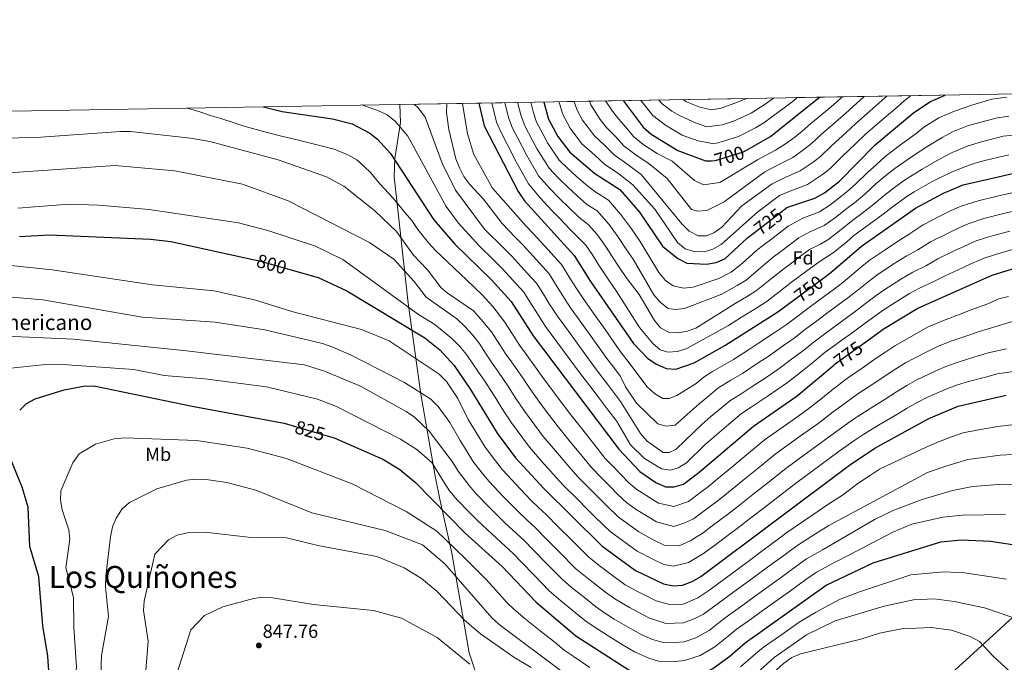
# Model space of a CAD drawing. Units: metres. Extents: x 614309 to 621214, y 4724750 to 4729493.
# Drawn here: x 618355 to 618872, y 4729155 to 4729493 of the extents above; entities that cross this region are included whole.
import ezdxf
from ezdxf.enums import TextEntityAlignment as Align

# ---------------------------------------------------------------- set-up
doc = ezdxf.new("R2010")
doc.units = ezdxf.units.M
doc.header["$MEASUREMENT"] = 0
doc.linetypes.add('DGN Style 3', pattern=[120.33868000000001, 85.95620000000001, -34.38248000000001])
doc.linetypes.add('DGN Style 5', pattern=[60.169340000000005, 25.78686, -34.38248000000001])
for name, color, linetype, lineweight in [('Nivel 22', 7, 'Continuous', 0), ('Nivel 35', 7, 'Continuous', 0), ('Nivel 37', 7, 'Continuous', 0), ('Nivel 4', 7, 'Continuous', 0), ('Nivel 41', 7, 'Continuous', 0), ('Nivel 44', 7, 'Continuous', 0), ('Nivel 45', 7, 'Continuous', 0), ('Nivel 49', 7, 'Continuous', 0), ('Nivel 5', 7, 'Continuous', 0), ('Nivel 57', 7, 'Continuous', 0), ('Nivel 61', 7, 'Continuous', 0), ('Nivel 7', 7, 'Continuous', 0)]:
    doc.layers.add(name, color=color, linetype=linetype, lineweight=lineweight)
doc.styles.add('Style-Arial', font='txt')
doc.styles.add('Style-Arial Narrow', font='txt')
doc.styles.add('Style-Helvetica-Narrow-Oblique', font='txt')
doc.styles.add('Style-Times New Roman', font='txt')

# ---------------------------------------------------------------- blocks, each defined once
blk = doc.blocks.new('5PATER')
at = {"layer": 'Nivel 7', "linetype": 'Continuous', "lineweight": 0}
h = blk.add_hatch(color=51, dxfattribs=at)
edge = h.paths.add_edge_path()
edge.add_ellipse((-0.0007928982377052307, -0.004513723775744438), major_axis=(-1.095731442372465, -1.110710699892244), ratio=0.9994222409660318, start_angle=0, end_angle=360)

msp = doc.modelspace()

# ---------------------------------------------------------------- linework, layer by layer
at = {"layer": 'Nivel 22', "color": 30, "linetype": 'DGN Style 5', "lineweight": 30, "flags": 128}
for points, elevation in [([(618718.0100000016, 4729418.720000001), (618720.1400000006, 4729418.77), (618734.8900000006, 4729423.35), (618736.3900000006, 4729424.220000001)], 700), ([(618740.5599999987, 4729381.01), (618755.8000000007, 4729392.710000001)], 725), ([(618478.0599999987, 4729366.74), (618480.7800000012, 4729366.140000001), (618496.5700000003, 4729361.67)], 800), ([(618761.629999999, 4729345.84), (618777.0500000007, 4729357.26)], 750), ([(618782.2800000012, 4729311.35), (618783.0500000007, 4729311.99), (618797.7800000012, 4729322.699999999)], 775), ([(618498.3200000003, 4729279.51), (618516.75, 4729274.060000001)], 825)]:
    msp.add_lwpolyline(points, dxfattribs=dict(at, elevation=elevation))
at = {"layer": 'Nivel 35', "color": 92, "linetype": 'DGN Style 3', "lineweight": 0}
for points in [[(618597.0100000016, 4729141.630000001, 850.63), (618590.7399999984, 4729160.119999999, 846.8000000000001), (618581.7399999984, 4729212.51, 836.1800000000001), (618575.5599999987, 4729239.98, 825.69), (618572.879999999, 4729253.029999999, 821.52), (618565.370000001, 4729296, 809.57), (618558.7100000009, 4729343.880000001, 796.71), (618551.4100000001, 4729410.33, 778.24), (618551.7399999984, 4729419.83, 775.34), (618554.6999999993, 4729438.810000001, 769.35), (618554.3999999985, 4729448.279999999, 766.7)], [(618878.3399999999, 4729180.779999999, 840.34), (618863.6400000006, 4729167.279999999, 844.33), (618830.0799999982, 4729136.859999999, 847.07)]]:
    msp.add_polyline3d(points, dxfattribs=at)
at = {"layer": 'Nivel 4', "color": 30, "linetype": 'Continuous', "lineweight": 30, "flags": 128}
for points, elevation in [([(618595.8200000003, 4729449), (618598.629999999, 4729437.16), (618616.4400000013, 4729402.5), (618619.8900000006, 4729397.689999999), (618645.9699999988, 4729369), (618654.4400000013, 4729355.35), (618677.0700000003, 4729322.619999999), (618684.6900000013, 4729314.880000001), (618689.0799999982, 4729311.77), (618694.2899999991, 4729309.529999999), (618699.3000000007, 4729309.210000001), (618708.9499999993, 4729312.619999999), (618724.9800000004, 4729321.630000001), (618752.879999999, 4729339.35), (618761.629999999, 4729345.84)], 750), ([(618630.0599999987, 4729449.59), (618632.5100000016, 4729440.57), (618637.3900000006, 4729431.439999999), (618643.5700000003, 4729423.15), (618656.7399999984, 4729412.09), (618669.8900000006, 4729403.560000001), (618680.1600000001, 4729391.699999999), (618692.3999999985, 4729373.76), (618700.4499999993, 4729367.279999999), (618705.1600000001, 4729364.939999999), (618715.4100000001, 4729364.449999999), (618720.5100000016, 4729365.220000001), (618725.0899999999, 4729367.199999999), (618736.9100000001, 4729378.210000001), (618740.5599999987, 4729381.01)], 725), ([(618671.6700000018, 4729450.310000001), (618682.2399999984, 4729436.35), (618686.2899999991, 4729432.630000001), (618700.2899999991, 4729424.119999999), (618714.8500000015, 4729418.640000001), (618718.0100000016, 4729418.720000001)], 700), ([(618736.3900000006, 4729424.220000001), (618749.0599999987, 4729431.529999999), (618774.8000000007, 4729452.09)], 700), ([(618755.8000000007, 4729392.710000001), (618757.6900000013, 4729394.16), (618772.3099999987, 4729399.140000001), (618777.3399999999, 4729401.800000001), (618785.1799999997, 4729408.060000001), (618804.0599999987, 4729427.060000001), (618824.3299999982, 4729444), (618833.0500000007, 4729449.85), (618840.6999999993, 4729453.23)], 725), ([(618482.7800000012, 4729447.050000001), (618492.620000001, 4729444.560000001), (618519, 4729440.720000001), (618529.4100000001, 4729438.040000001), (618538.6099999994, 4729433.210000001), (618542.629999999, 4729430.029999999), (618549.5100000016, 4729422.460000001), (618572.2600000016, 4729387.689999999), (618583.1900000013, 4729374.85), (618602.4100000001, 4729356.26), (618612.8399999999, 4729344.790000001), (618624.3200000003, 4729326.68), (618669.4600000009, 4729267.119999999), (618680.4200000018, 4729255.439999999), (618688.8500000015, 4729249.75), (618693.8299999982, 4729247.41), (618698.4200000018, 4729247.359999999), (618703.3999999985, 4729248.82), (618711.4499999993, 4729254.84), (618740.0599999987, 4729279.33), (618762.9899999984, 4729295.279999999), (618782.2800000012, 4729311.35)], 775), ([(618777.0500000007, 4729357.26), (618780.6700000018, 4729359.939999999), (618796.7600000016, 4729373.9), (618825.25, 4729393.869999999), (618839.8999999985, 4729401.630000001), (618850.1400000006, 4729406.02), (618877.0700000003, 4729412.15)], 750), ([(618354.620000001, 4729379.01), (618370.4800000004, 4729379.869999999), (618423.4299999997, 4729377.51), (618434.129999999, 4729376.24), (618478.0599999987, 4729366.74)], 800), ([(618496.5700000003, 4729361.67), (618511.5399999991, 4729357.42), (618526.5100000016, 4729350.300000001), (618567.5, 4729325.720000001), (618575.379999999, 4729319.290000001), (618582.9200000018, 4729311.09), (618591.5300000012, 4729298.6), (618605.5599999987, 4729275.59), (618615.1799999997, 4729262.609999999), (618629.7899999991, 4729246.6), (618660.5300000012, 4729216.32), (618678.1400000006, 4729203.359999999), (618692.7800000012, 4729196.42), (618697.9100000001, 4729195.380000001), (618702.8999999985, 4729195.66), (618707.9400000013, 4729197.6), (618712.5100000016, 4729200.26), (618790.5899999999, 4729258.83), (618803.8500000015, 4729267.65), (618832.2199999988, 4729283.25), (618847.6400000006, 4729289.73), (618872.8500000015, 4729295.52)], 800), ([(618797.7800000012, 4729322.699999999), (618808.6900000013, 4729330.630000001), (618826.3200000003, 4729341.35), (618865.5, 4729358.609999999), (618881.2300000004, 4729363.439999999)], 775), ([(618354.7600000016, 4729287.67), (618358.3099999987, 4729291.199999999), (618362.8200000003, 4729293.58), (618378.1499999985, 4729298.35), (618388.2399999984, 4729300.25), (618393.7600000016, 4729300.5), (618446.1999999993, 4729289.59), (618493.620000001, 4729280.9), (618498.3200000003, 4729279.51)], 825), ([(618516.75, 4729274.060000001), (618519.8399999999, 4729273.15), (618545.4600000009, 4729262), (618554.3099999987, 4729256.550000001), (618562.5899999999, 4729249.640000001), (618588.6900000013, 4729223.119999999), (618608.1799999997, 4729205.550000001), (618625.9200000018, 4729186.800000001), (618646.8399999999, 4729169.140000001), (618673.8299999982, 4729151.67), (618678.4699999988, 4729149.210000001), (618688.3900000006, 4729145.890000001), (618694.1900000013, 4729145.25), (618704.1499999985, 4729146.220000001), (618714.3399999999, 4729149.58), (618718.8000000007, 4729151.859999999), (618727.6799999997, 4729158.34), (618735.7100000009, 4729165.460000001), (618778.3000000007, 4729195.65), (618802.9699999988, 4729207.369999999), (618838.4400000013, 4729218.460000001), (618849.2300000004, 4729219.540000001), (618864.5399999991, 4729218.77), (618917.5899999999, 4729210.699999999)], 825), ([(618341.7600000016, 4729058.08), (618362.3399999999, 4729101.15), (618364.0700000003, 4729106.41), (618367.0199999996, 4729121.699999999), (618370.1999999993, 4729148.02), (618369.6099999994, 4729158.460000001), (618366.870000001, 4729174.380000001), (618364.8099999987, 4729200.16), (618360.1700000018, 4729216.1), (618359.1900000013, 4729236.77), (618356.1400000006, 4729247.220000001), (618350.1999999993, 4729261.810000001)], 825)]:
    msp.add_lwpolyline(points, dxfattribs=dict(at, elevation=elevation))
at = {"layer": 'Nivel 49', "color": 7, "linetype": 'Continuous', "lineweight": 0, "extrusion": (0.136699105289853, 0.002362620010261485, 0.990609798376556), "elevation": 96489.22272934193, "flags": 128}
msp.add_lwpolyline([(4718052.957919884, -693510.8383750953), (4718052.957919884, -694779.6403648853)], dxfattribs=at)
at = {"layer": 'Nivel 5', "color": 30, "linetype": 'Continuous', "lineweight": 0, "flags": 128}
for points, elevation in [([(618587.2899999991, 4729448.85), (618589.8900000006, 4729432.949999999), (618593.25, 4729421.949999999), (618603.1000000015, 4729404.359999999), (618620.8000000007, 4729384.42), (618624.4600000009, 4729380.52), (618630.5199999996, 4729373.859999999), (618633.879999999, 4729370.16), (618639.3399999999, 4729364.16), (618644.0899999999, 4729356.51), (618647.1900000013, 4729351.550000001), (618650.6900000013, 4729346.32), (618656.4400000013, 4729338.15), (618662.1999999993, 4729329.98), (618669.9600000009, 4729318.9), (618673.5899999999, 4729314.119999999), (618684.2300000004, 4729299.880000001), (618688.0899999999, 4729296.49), (618692.4499999993, 4729293.83), (618695.7600000016, 4729293.779999999), (618699.7699999996, 4729295.43), (618709.9800000004, 4729301.74), (618714.2300000004, 4729305.15), (618718.6600000001, 4729307.92), (618729.6400000006, 4729314.310000001), (618738.0300000012, 4729319.74), (618742.7100000009, 4729322.790000001), (618751, 4729328.359999999), (618757.1999999993, 4729332.460000001), (618762.120000001, 4729336.26), (618769.3599999994, 4729341.609999999), (618773.3900000006, 4729344.58), (618777.4100000001, 4729347.550000001), (618785.1900000013, 4729353.290000001), (618789.2899999991, 4729356.699999999), (618796.1900000013, 4729362.460000001), (618800.8500000015, 4729366.279999999), (618809.2199999988, 4729371.98), (618816.6900000013, 4729376.970000001), (618821.7899999991, 4729380.08), (618829.129999999, 4729384.98), (618838.0199999996, 4729389.529999999), (618843.5899999999, 4729392.4), (618848.6900000013, 4729394.6), (618858.0700000003, 4729397.720000001), (618868.0599999987, 4729400.17), (618878.879999999, 4729402.6)], 755), ([(618602.629999999, 4729449.119999999), (618605.0899999999, 4729439.040000001), (618607.2399999984, 4729434.290000001), (618610.8900000006, 4729427.17), (618615.5199999996, 4729418.23), (618621.870000001, 4729406.630000001), (618628.0799999982, 4729399.18), (618634.2300000004, 4729392.619999999), (618638.0199999996, 4729388.73), (618644.2399999984, 4729382.27), (618652.0599999987, 4729374.4), (618655.4800000004, 4729369.310000001), (618658.5899999999, 4729364.439999999), (618663.4200000018, 4729357.029999999), (618668.4100000001, 4729349.810000001), (618680.1799999997, 4729331.08), (618687.2300000004, 4729322.720000001), (618691.1499999985, 4729319.359999999), (618695.1600000001, 4729318.189999999), (618700.1499999985, 4729318.449999999), (618705.1700000018, 4729320.119999999), (618726.8900000006, 4729332.17), (618733.7199999988, 4729336.470000001), (618741.3900000006, 4729341.15), (618747.3200000003, 4729344.92), (618755.2100000009, 4729351.050000001), (618760.120000001, 4729354.880000001), (618764.129999999, 4729357.859999999), (618768.1400000006, 4729360.85), (618775.0899999999, 4729366.029999999), (618782.0199999996, 4729370.4), (618789.0700000003, 4729376.18), (618792.870000001, 4729379.48), (618800.9899999984, 4729385.32), (618808.25, 4729390.619999999), (618812.9400000013, 4729394.33), (618820.0599999987, 4729399.540000001), (618824.5500000007, 4729402.380000001), (618834.2600000016, 4729408), (618844, 4729412.790000001), (618849.7100000009, 4729415.060000001), (618856.3500000015, 4729417.369999999), (618862.2600000016, 4729419.01), (618874.1099999994, 4729421.869999999)], 745), ([(618609.4600000009, 4729449.24), (618611.5399999991, 4729440.91), (618613.5599999987, 4729435.859999999), (618616.3000000007, 4729430.52), (618620.9899999984, 4729421.529999999), (618627.2899999991, 4729410.76), (618632.9100000001, 4729404.369999999), (618638.4800000004, 4729398.640000001), (618642.6999999993, 4729394.57), (618648.4100000001, 4729389.040000001), (618653.3000000007, 4729385.199999999), (618658.1600000001, 4729379.800000001), (618662.3500000015, 4729373.880000001), (618665.9400000013, 4729368.380000001), (618669.5700000003, 4729362.83), (618673.3099999987, 4729357.41), (618680.0799999982, 4729348.41), (618688.0500000007, 4729334.869999999), (618691.1999999993, 4729330.880000001), (618695.4699999988, 4729328.58), (618699.8599999994, 4729328.310000001), (618704.7899999991, 4729329.08), (618709.870000001, 4729330.77), (618725.1999999993, 4729340.42), (618730.4100000001, 4729343.66), (618737.3099999987, 4729347.66), (618741.7600000016, 4729350.49), (618749.5100000016, 4729356.790000001), (618755.3099999987, 4729361.470000001), (618759.3099999987, 4729364.470000001), (618763.3000000007, 4729367.48), (618769.5100000016, 4729372.119999999), (618775.2600000016, 4729374.92), (618779.5899999999, 4729377.58), (618786.1400000006, 4729382.58), (618793.0100000016, 4729388.029999999), (618797.0399999991, 4729391), (618803.3599999994, 4729395.859999999), (618808.6400000006, 4729400.42), (618814.8599999994, 4729405.220000001), (618819.4299999997, 4729408.550000001), (618828.629999999, 4729414.369999999), (618837.8500000015, 4729419.560000001), (618844.3999999985, 4729422.99), (618852.8200000003, 4729426.5), (618859.75, 4729428.68), (618871.1400000006, 4729431.59), (618878.1000000015, 4729432.32)], 740), ([(618616.3099999987, 4729449.35), (618616.6099999994, 4729448.16), (618617.9899999984, 4729442.779999999), (618619.879999999, 4729437.43), (618624.0300000012, 4729429.439999999), (618626.4600000009, 4729424.83), (618632.7199999988, 4729414.890000001), (618637.7399999984, 4729409.560000001), (618642.7300000004, 4729404.67), (618647.379999999, 4729400.41), (618652.5899999999, 4729395.82), (618657.9600000009, 4729392.33), (618664.25, 4729385.199999999), (618669.2300000004, 4729378.439999999), (618673.2899999991, 4729372.33), (618676.8500000015, 4729366.98), (618687.8500000015, 4729348.310000001), (618691.1499999985, 4729344.41), (618695.25, 4729341.1), (618698.8900000006, 4729340.560000001), (618703.8599999994, 4729341.040000001), (618723.5100000016, 4729348.66), (618731.5500000007, 4729353.1), (618736.2100000009, 4729356.060000001), (618743.8099999987, 4729362.529999999), (618750.5, 4729368.060000001), (618754.4899999984, 4729371.08), (618763.9299999997, 4729378.210000001), (618769.7199999988, 4729381.439999999), (618777.1700000018, 4729384.77), (618783.1999999993, 4729388.99), (618789.0899999999, 4729393.66), (618793.0899999999, 4729396.689999999), (618798.4800000004, 4729401.109999999), (618804.3399999999, 4729406.51), (618809.6700000018, 4729410.890000001), (618814.3000000007, 4729414.720000001), (618823, 4729420.74), (618831.6999999993, 4729426.34), (618839.1000000015, 4729430.92), (618844.5799999982, 4729433.970000001), (618852.4299999997, 4729437.02), (618862.0599999987, 4729439.67), (618868.1799999997, 4729441.310000001), (618874.120000001, 4729442.17)], 735), ([(618623.1700000018, 4729449.470000001), (618624.4400000013, 4729444.65), (618626.1900000013, 4729439), (618629.4499999993, 4729432.800000001), (618631.9299999997, 4729428.130000001), (618638.1400000006, 4729419.02), (618642.5700000003, 4729414.74), (618646.9800000004, 4729410.689999999), (618652.0599999987, 4729406.25), (618656.7600000016, 4729402.59), (618663.9299999997, 4729397.939999999), (618670.3399999999, 4729390.6), (618676.1000000015, 4729383), (618680.6400000006, 4729376.27), (618690.4699999988, 4729359.960000001), (618693.8200000003, 4729355.720000001), (618697.9899999984, 4729352.98), (618703.3500000015, 4729351.74), (618708.370000001, 4729352.369999999), (618721.8200000003, 4729356.91), (618728.3200000003, 4729360.15), (618734.379999999, 4729364.949999999), (618741.7100000009, 4729371.630000001), (618745.6900000013, 4729374.66), (618749.6700000018, 4729377.689999999), (618753.6400000006, 4729380.720000001), (618758.3599999994, 4729384.300000001), (618766.0700000003, 4729388.6), (618774.7399999984, 4729391.960000001), (618780.2699999996, 4729395.390000001), (618785.1700000018, 4729399.290000001), (618789.1400000006, 4729402.369999999), (618793.5899999999, 4729406.359999999), (618800.0500000007, 4729412.6), (618804.4699999988, 4729416.57), (618809.1799999997, 4729420.890000001), (618817.370000001, 4729427.1), (618825.5599999987, 4729433.109999999), (618829.5, 4729436.4), (618837.4499999993, 4729441.300000001), (618845.7399999984, 4729444.76), (618854.7399999984, 4729448.01), (618865.2199999988, 4729451.029999999), (618873.1400000006, 4729452.18)], 730), ([(618637.9400000013, 4729449.73), (618638.2100000009, 4729448.85), (618639.9100000001, 4729443.09), (618643.8200000003, 4729435.779999999), (618646.8099999987, 4729431.779999999), (618649.9600000009, 4729427.560000001), (618656.6999999993, 4729421.609999999), (618661.8399999999, 4729416.939999999), (618669.3599999994, 4729411.84), (618676.8000000007, 4729405.99), (618688.3500000015, 4729393.199999999), (618700.1799999997, 4729375.800000001), (618704.2199999988, 4729372.529999999), (618708.9400000013, 4729371.029999999), (618714.1700000018, 4729370.810000001), (618718.7399999984, 4729372.35), (618723.1799999997, 4729374.73), (618742.4299999997, 4729391.810000001), (618753.8200000003, 4729400.4), (618759.75, 4729402.92), (618768.4400000013, 4729406.24), (618776.370000001, 4729411.49), (618780.3000000007, 4729414.619999999), (618786.7199999988, 4729420.92), (618793.9200000018, 4729427.84), (618798.9299999997, 4729432.640000001), (618806.5100000016, 4729439.16), (618814.2600000016, 4729445.85), (618818.8599999994, 4729449.9), (618822.6099999994, 4729452.92)], 720), ([(618645.9499999993, 4729449.869999999), (618647.3099999987, 4729445.6), (618650.2399999984, 4729440.130000001), (618653.2399999984, 4729436.119999999), (618656.3599999994, 4729431.960000001), (618662.1600000001, 4729426.51), (618666.9400000013, 4729421.800000001), (618673.6000000015, 4729417.040000001), (618681.0300000012, 4729411.52), (618702.5199999996, 4729385.619999999), (618706.3000000007, 4729381.68), (618711.0100000016, 4729379.26), (618715.3500000015, 4729379.199999999), (618719.3599999994, 4729380.85), (618723.3999999985, 4729383.83), (618734.0399999991, 4729394.98), (618749.9600000009, 4729406.640000001), (618757.0799999982, 4729410.07), (618764.5799999982, 4729413.34), (618771.5, 4729418.060000001), (618775.4200000018, 4729421.189999999), (618781.2100000009, 4729426.689999999), (618788.5700000003, 4729433.439999999), (618793.8000000007, 4729438.220000001), (618801.2800000012, 4729444.85), (618809.1099999994, 4729451.810000001), (618810.0599999987, 4729452.699999999)], 715), ([(618654.0599999987, 4729450.01), (618654.7100000009, 4729448.119999999), (618659.6700000018, 4729440.48), (618662.75, 4729436.369999999), (618667.629999999, 4729431.41), (618672.0399999991, 4729426.65), (618677.8299999982, 4729422.24), (618685.2600000016, 4729417.050000001), (618694.7899999991, 4729409.460000001), (618707.5500000007, 4729393.18), (618710.9200000018, 4729392.15), (618715.6700000018, 4729392.529999999), (618724.7800000012, 4729397.15), (618746.1099999994, 4729412.880000001), (618754.3999999985, 4729417.220000001), (618760.6999999993, 4729420.439999999), (618766.620000001, 4729424.630000001), (618770.5399999991, 4729427.75), (618775.6999999993, 4729432.460000001), (618783.2100000009, 4729439.050000001), (618788.6600000001, 4729443.800000001), (618796.0500000007, 4729450.529999999), (618798.1900000013, 4729452.5)], 710), ([(618662.4400000013, 4729450.15), (618666.1000000015, 4729444.82), (618669.1499999985, 4729440.779999999), (618673.1000000015, 4729436.300000001), (618677.1400000006, 4729431.5), (618682.0599999987, 4729427.43), (618689.4899999984, 4729422.58), (618697.3999999985, 4729418.49), (618709.1000000015, 4729408.32), (618713.8399999999, 4729406.050000001), (618722.4400000013, 4729407.300000001), (618742.25, 4729419.130000001), (618751.7300000004, 4729424.369999999), (618756.8399999999, 4729427.540000001), (618761.75, 4729431.199999999), (618765.6600000001, 4729434.32), (618770.1900000013, 4729438.24), (618777.8500000015, 4729444.65), (618783.5300000012, 4729449.380000001), (618786.6400000006, 4729452.300000001)], 705), ([(618680.8900000006, 4729450.470000001), (618681.0300000012, 4729450.279999999), (618687.1900000013, 4729442.470000001), (618693.8500000015, 4729437.42), (618698.2199999988, 4729434.859999999), (618702.5799999982, 4729432.199999999), (618711.0399999991, 4729429.130000001), (618719.4299999997, 4729427.67), (618724.3000000007, 4729428.939999999), (618732.2800000012, 4729431.41), (618741.1900000013, 4729436.040000001), (618745.6000000015, 4729438.59), (618753.6000000015, 4729444.550000001), (618760.8599999994, 4729450.1), (618763.0799999982, 4729451.890000001)], 695), ([(618690.4499999993, 4729450.640000001), (618692.1400000006, 4729448.59), (618697.1400000006, 4729444.800000001), (618701.6000000015, 4729442.279999999), (618709.620000001, 4729438.720000001), (618715.5500000007, 4729436.49), (618723.6900000013, 4729437.619999999), (618729.6700000018, 4729439.48), (618738.8399999999, 4729443.74), (618746.2399999984, 4729448.49), (618750.5899999999, 4729451.68)], 690), ([(618703.1600000001, 4729450.859999999), (618704.9800000004, 4729449.699999999), (618711.9400000013, 4729446.9), (618718.0100000016, 4729445.470000001), (618723.0799999982, 4729446.300000001), (618731.6600000001, 4729449.449999999), (618736.4699999988, 4729451.43)], 685), ([(618442.6499999985, 4729446.35), (618448.3399999999, 4729444.720000001), (618455.4200000018, 4729442.369999999), (618460.3200000003, 4729440.970000001), (618467.4499999993, 4729438.710000001), (618473.1600000001, 4729436.689999999), (618482.8299999982, 4729434.17), (618491.6000000015, 4729431.85), (618501.2600000016, 4729429.48), (618510.9299999997, 4729427.1), (618519.8399999999, 4729424.880000001), (618527.0300000012, 4729421.810000001), (618531.8000000007, 4729419.26), (618535.4899999984, 4729415.82), (618539.1999999993, 4729412.33), (618543.8900000006, 4729406.59), (618550.8500000015, 4729399.050000001), (618557.1999999993, 4729391.41), (618560.629999999, 4729387.34), (618563.8999999985, 4729382.58), (618569.3599999994, 4729375.560000001), (618573.0300000012, 4729371.640000001), (618589.3299999982, 4729356.199999999), (618597.7699999996, 4729348.040000001), (618603.1499999985, 4729342.119999999), (618609, 4729334.67), (618613.8500000015, 4729327.08), (618617.1700000018, 4729321.91), (618620.1700000018, 4729317.869999999), (618626.0500000007, 4729309.790000001), (618629.5100000016, 4729304.890000001), (618635.0599999987, 4729297.33), (618638.0700000003, 4729293.34), (618644.2300000004, 4729285.17), (618650.4200000018, 4729277.32), (618656.8200000003, 4729269.220000001), (618662.2399999984, 4729262.32), (618666.3999999985, 4729258), (618670.5599999987, 4729253.68), (618674.5700000003, 4729249.460000001), (618678.7600000016, 4729246), (618690.2699999996, 4729238.790000001), (618698.3200000003, 4729236.970000001), (618706.0199999996, 4729239.710000001), (618712.4200000018, 4729244.5), (618716.4600000009, 4729247.529999999), (618721.1000000015, 4729251.33), (618728.7800000012, 4729257.73), (618736.4600000009, 4729264.130000001), (618745.75, 4729271.92), (618753.9200000018, 4729277.689999999), (618762.0799999982, 4729283.449999999), (618768.5100000016, 4729287.99), (618776.3200000003, 4729294.210000001), (618780.379999999, 4729297.43), (618788.9600000009, 4729304.08), (618797.1799999997, 4729309.75), (618804.5300000012, 4729314.939999999), (618809.0599999987, 4729318), (618814.3200000003, 4729321.540000001), (618823.3200000003, 4729326.609999999), (618831.5599999987, 4729331.25), (618839.8500000015, 4729334.699999999), (618849.120000001, 4729338.369999999), (618853.9299999997, 4729340.25), (618863.2399999984, 4729343.630000001), (618868.9600000009, 4729346.15), (618873.9699999988, 4729347.41)], 780), ([(618534.8000000007, 4729447.949999999), (618542.9200000018, 4729445.1), (618547.6900000013, 4729442.9), (618551.9899999984, 4729439.5), (618558.620000001, 4729431.65), (618578.6799999997, 4729394.6), (618585.1999999993, 4729385.91), (618596.2800000012, 4729373.859999999), (618603.379999999, 4729366.82), (618607.9299999997, 4729362.33), (618611.9600000009, 4729357.890000001), (618619.4699999988, 4729349.630000001), (618622.6600000001, 4729344.550000001), (618625.4400000013, 4729340.140000001), (618630.9100000001, 4729331.59), (618636.879999999, 4729323.57), (618642.8500000015, 4729315.550000001), (618649.3200000003, 4729306.800000001), (618654.1499999985, 4729300.43), (618658.9800000004, 4729294.050000001), (618663.8200000003, 4729287.68), (618668.1000000015, 4729282.02), (618675.4400000013, 4729269.52), (618682.879999999, 4729262.310000001), (618691.8200000003, 4729256.93), (618696.5700000003, 4729256.17), (618700.5700000003, 4729257.41), (618704.8500000015, 4729260.02), (618714.7600000016, 4729269.710000001), (618720.8299999982, 4729274.91), (618727.0199999996, 4729280.16), (618733.8399999999, 4729285.99), (618738.870000001, 4729289.25), (618743.6099999994, 4729292.359999999), (618747.7399999984, 4729295.18), (618757.9200000018, 4729302.16), (618765.75, 4729308.35), (618770.1799999997, 4729311.77), (618777.8200000003, 4729318.060000001), (618782.6600000001, 4729321.6), (618786.6999999993, 4729324.550000001), (618790.7399999984, 4729327.49), (618798.75, 4729333.34), (618803.8399999999, 4729337.15), (618808.7699999996, 4729340.540000001), (618813.1400000006, 4729343.439999999), (618822.0500000007, 4729349), (618827.3399999999, 4729351.77), (618835.4800000004, 4729355.560000001), (618840.75, 4729358.300000001), (618849.8399999999, 4729362.470000001), (618854.6600000001, 4729364.699999999), (618861.2899999991, 4729367.609999999), (618867.2199999988, 4729369.49), (618877.9400000013, 4729372.619999999)], 770), ([(618561.879999999, 4729448.41), (618564.2399999984, 4729446.310000001), (618567.7399999984, 4729441.68), (618576.5500000007, 4729417.449999999), (618583.6000000015, 4729403.33), (618598.7600000016, 4729382.699999999), (618609.1799999997, 4729372.68), (618613.4400000013, 4729368.4), (618618.1499999985, 4729363.220000001), (618621.5100000016, 4729359.51), (618626.0899999999, 4729354.470000001), (618629.8099999987, 4729348.540000001), (618632.6900000013, 4729343.939999999), (618637.5, 4729336.5), (618643.3999999985, 4729328.43), (618649.3000000007, 4729320.359999999), (618656.1999999993, 4729310.84), (618659.8200000003, 4729306.060000001), (618663.4499999993, 4729301.27), (618667.0700000003, 4729296.49), (618670.2899999991, 4729292.25), (618680.7300000004, 4729275.390000001), (618684.1799999997, 4729271.42), (618692.6000000015, 4729265.49), (618695.879999999, 4729265.48), (618699.4800000004, 4729267.18), (618713.1600000001, 4729280.390000001), (618717.7199999988, 4729284.290000001), (618722.5, 4729288.27), (618727.620000001, 4729292.65), (618733.5700000003, 4729296.32), (618738.9499999993, 4729299.68), (618747.2600000016, 4729305.25), (618752.8500000015, 4729309.029999999), (618760.8299999982, 4729315.02), (618765.8599999994, 4729318.67), (618772.5899999999, 4729324.119999999), (618778.2300000004, 4729328.27), (618782.2600000016, 4729331.220000001), (618786.3000000007, 4729334.18), (618794.2300000004, 4729339.99), (618798.9899999984, 4729343.67), (618804.5799999982, 4729347.84), (618809.0399999991, 4729351.060000001), (618817.7699999996, 4729356.66), (618823.7899999991, 4729360.17), (618830.9200000018, 4729363.74), (618836.870000001, 4729367.189999999), (618845.8999999985, 4729371.49), (618850.9699999988, 4729373.93), (618857.0899999999, 4729376.609999999), (618864.1700000018, 4729378.9), (618874.6499999985, 4729381.800000001)], 765), ([(618578.9800000004, 4729448.710000001), (618578.8099999987, 4729444.029999999), (618580.1799999997, 4729435.23), (618583.879999999, 4729419.699999999), (618585.6999999993, 4729415.040000001), (618587.9200000018, 4729410.470000001), (618591.0599999987, 4729406.17), (618598.3500000015, 4729398.540000001), (618608.0799999982, 4729385.77), (618615, 4729378.550000001), (618618.9499999993, 4729374.460000001), (618624.3299999982, 4729368.540000001), (618632.7199999988, 4729359.310000001), (618636.9499999993, 4729352.52), (618639.9400000013, 4729347.74), (618644.0899999999, 4729341.41), (618649.9200000018, 4729333.290000001), (618655.75, 4729325.17), (618663.0799999982, 4729314.869999999), (618666.7100000009, 4729310.09), (618670.3299999982, 4729305.310000001), (618672.8399999999, 4729299.880000001), (618678.620000001, 4729291.43), (618689.8000000007, 4729280.57), (618694.1799999997, 4729279.27), (618698.8900000006, 4729279.790000001), (618711.5700000003, 4729291.07), (618716.4699999988, 4729295.09), (618721.3999999985, 4729299.300000001), (618728.2699999996, 4729303.390000001), (618734.2899999991, 4729306.99), (618742.6400000006, 4729312.5), (618747.7800000012, 4729315.91), (618755.9100000001, 4729321.689999999), (618761.5300000012, 4729325.560000001), (618767.3599999994, 4729330.189999999), (618773.8000000007, 4729334.939999999), (618777.8200000003, 4729337.9), (618781.8500000015, 4729340.859999999), (618789.7100000009, 4729346.640000001), (618794.1400000006, 4729350.18), (618800.379999999, 4729355.15), (618804.9499999993, 4729358.67), (618813.5, 4729364.32), (618820.2399999984, 4729368.57), (618826.3599999994, 4729371.9), (618833, 4729376.08), (618841.9600000009, 4729380.51), (618847.2800000012, 4729383.16), (618852.8900000006, 4729385.6), (618861.120000001, 4729388.310000001), (618871.3599999994, 4729390.98), (618880.6999999993, 4729393.050000001)], 760), ([(618301.9800000004, 4729429.23), (618365.9100000001, 4729431.09), (618407.620000001, 4729434.08), (618413.0199999996, 4729434.09), (618444.4400000013, 4729430.619999999), (618454.5300000012, 4729428.869999999), (618490.5799999982, 4729419.140000001), (618515.8399999999, 4729410.290000001), (618524.9800000004, 4729405.310000001), (618541.2399999984, 4729392.369999999), (618552.5899999999, 4729381.52), (618561.5700000003, 4729369.18), (618568.8999999985, 4729361.34), (618576.1700000018, 4729351.890000001), (618579.3000000007, 4729349.25), (618593.120000001, 4729339.82), (618597.1600000001, 4729335.380000001)], 785), ([(618346.6999999993, 4729412.23), (618404.8000000007, 4729416.15), (618436.1700000018, 4729413.439999999), (618471.6999999993, 4729406.42), (618495.75, 4729397.73), (618538.3999999985, 4729375.77), (618551.3000000007, 4729366.93), (618561.9400000013, 4729355.35), (618568.129999999, 4729347.07), (618584.2600000016, 4729335.67), (618588.4800000004, 4729331.59), (618592.6499999985, 4729327), (618595.9600000009, 4729322.880000001)], 790), ([(618353.8599999994, 4729393.810000001), (618380.6099999994, 4729395.890000001), (618396.2399999984, 4729395.41), (618422.75, 4729393.040000001), (618469.7399999984, 4729386.1), (618485.0799999982, 4729382.119999999), (618510.1600000001, 4729373.76), (618524.5100000016, 4729366.9), (618564.1099999994, 4729337.91), (618572.6799999997, 4729332.640000001), (618581.7199999988, 4729325.41), (618585.9200000018, 4729321.07), (618589.4400000013, 4729316.98), (618592.7800000012, 4729312), (618595.7399999984, 4729307.619999999), (618598.6900000013, 4729303.42), (618604.0700000003, 4729294.99), (618608.8399999999, 4729287.359999999), (618612.9400000013, 4729281.02), (618615.9200000018, 4729277.01), (618622.4400000013, 4729268.25), (618629.0399999991, 4729260.75), (618636.5500000007, 4729252.26), (618640.5799999982, 4729247.9), (618646.9600000009, 4729241.560000001), (618653.3399999999, 4729235.210000001), (618657.0100000016, 4729231.529999999), (618664.8900000006, 4729223.890000001), (618671.3299999982, 4729219.15), (618678.9699999988, 4729213.52), (618687.1600000001, 4729209.380000001), (618692.9899999984, 4729206.609999999), (618698.0199999996, 4729205.779999999), (618706.0399999991, 4729207.550000001), (618713.8900000006, 4729212.369999999), (618720.2899999991, 4729217.17), (618727.4899999984, 4729222.57), (618731.5, 4729225.58), (618738.6600000001, 4729231.029999999), (618746.5799999982, 4729237.130000001), (618754.5, 4729243.23), (618762.8200000003, 4729249.68), (618770.8599999994, 4729255.619999999), (618774.879999999, 4729258.59), (618785.0700000003, 4729266.119999999), (618793.2699999996, 4729271.83), (618797.9800000004, 4729275.09), (618806.6999999993, 4729280.369999999), (618815.3200000003, 4729285.4), (618820.4499999993, 4729288.51), (618826.4299999997, 4729291.939999999), (618831.1999999993, 4729294.279999999), (618841.5599999987, 4729298.949999999), (618847.2699999996, 4729300.949999999), (618853, 4729302.65), (618862.629999999, 4729305.25), (618868.120000001, 4729306.699999999), (618877.9200000018, 4729308.130000001)], 795), ([(618350.1799999997, 4729363.67), (618371.8900000006, 4729361.41), (618424.5, 4729353.59), (618456.629999999, 4729350.42), (618478.1400000006, 4729345.619999999), (618497.7100000009, 4729339.540000001), (618534.2600000016, 4729330.140000001), (618548.870000001, 4729324.16), (618575.0399999991, 4729306.540000001), (618578.879999999, 4729302.779999999), (618584.7699999996, 4729293.720000001), (618590.2699999996, 4729282.73), (618594.4400000013, 4729275.9), (618599.129999999, 4729268.199999999), (618604.6000000015, 4729261.060000001), (618608.2199999988, 4729256.4), (618615.2699999996, 4729248.810000001), (618623.0599999987, 4729240.57), (618627.3900000006, 4729236.42)], 805), ([(618340.3500000015, 4729347.84), (618366.9100000001, 4729345.640000001), (618419.1400000006, 4729336.59), (618457.3999999985, 4729333.84), (618483.4100000001, 4729329.84), (618513.8200000003, 4729322.66), (618519.2699999996, 4729320.689999999), (618528.8399999999, 4729316.630000001), (618556.8399999999, 4729302.279999999), (618570.7199999988, 4729293.369999999), (618574.4299999997, 4729289.66), (618580.629999999, 4729281.23), (618586.0500000007, 4729271.710000001), (618589.1799999997, 4729266.59), (618592.6999999993, 4729260.82), (618597.6700000018, 4729254.57), (618601.2699999996, 4729250.18)], 810), ([(618597.1600000001, 4729335.380000001), (618602.4800000004, 4729328.77), (618606.8200000003, 4729322.060000001), (618610.0300000012, 4729317.15), (618613.0100000016, 4729313.050000001), (618618.7199999988, 4729304.859999999), (618622.620000001, 4729299.050000001), (618627.6900000013, 4729291.9), (618630.6900000013, 4729287.9), (618636.9699999988, 4729279.529999999), (618643.2899999991, 4729271.800000001), (618650.0599999987, 4729263.57), (618655.0199999996, 4729257.51), (618659.9200000018, 4729252.52), (618664.8200000003, 4729247.52), (618668.7199999988, 4729243.48), (618673.6000000015, 4729239.029999999), (618678.4299999997, 4729235.470000001), (618689.2399999984, 4729228.99), (618698.2199999988, 4729226.57), (618704.0599999987, 4729228.52), (618708.6400000006, 4729230.6), (618713.4400000013, 4729234.199999999), (618721.4699999988, 4729240.210000001), (618726.9499999993, 4729244.560000001), (618734.7100000009, 4729250.859999999), (618742.4699999988, 4729257.16), (618751.4400000013, 4729264.5), (618759.5599999987, 4729270.33), (618763.629999999, 4729273.24), (618774.0300000012, 4729280.699999999), (618781.9699999988, 4729286.75), (618786.2399999984, 4729289.98), (618794.870000001, 4729296.18), (618803.2300000004, 4729301.640000001), (618809.8399999999, 4729306.130000001), (618814.8500000015, 4729309.32), (618819.9400000013, 4729312.460000001), (618829.3999999985, 4729317.390000001), (618836.8000000007, 4729321.15), (618844.2399999984, 4729324.02), (618853.629999999, 4729327.33), (618858.6600000001, 4729329.07), (618868.1400000006, 4729331.800000001), (618877.6700000018, 4729334.75)], 785), ([(618324.0399999991, 4729327.58), (618383.0199999996, 4729324.960000001), (618442.3000000007, 4729318.93), (618504.4100000001, 4729311.51), (618514.8599999994, 4729308.189999999), (618533.6900000013, 4729300.34), (618557.6900000013, 4729287.040000001), (618562.1499999985, 4729283.939999999), (618569.7399999984, 4729276.609999999), (618581.8299999982, 4729260.699999999), (618584.9600000009, 4729255.57), (618590.75, 4729248.08)], 815), ([(618595.9600000009, 4729322.880000001), (618599.8000000007, 4729317.029999999), (618602.879999999, 4729312.380000001), (618605.8500000015, 4729308.24), (618611.3900000006, 4729299.92), (618615.7300000004, 4729293.210000001), (618620.3099999987, 4729286.460000001), (618623.3099999987, 4729282.460000001), (618629.7100000009, 4729273.890000001), (618636.1700000018, 4729266.279999999), (618643.3099999987, 4729257.91), (618647.8000000007, 4729252.710000001), (618653.4400000013, 4729247.040000001), (618659.0799999982, 4729241.369999999), (618662.8599999994, 4729237.5), (618669.2399999984, 4729231.460000001), (618674.0700000003, 4729227.9), (618679.8099999987, 4729223.68), (618688.1999999993, 4729219.18), (618693.1999999993, 4729216.810000001), (618701.1099999994, 4729216.34), (618706.879999999, 4729219.1), (618713.6700000018, 4729223.279999999), (618718.4699999988, 4729226.880000001), (618726.4800000004, 4729232.9), (618732.8000000007, 4729237.800000001), (618740.6400000006, 4729244), (618748.4800000004, 4729250.199999999), (618757.129999999, 4729257.09), (618765.2100000009, 4729262.98), (618773.3000000007, 4729268.859999999), (618779.5500000007, 4729273.41), (618787.620000001, 4729279.290000001), (618792.1099999994, 4729282.540000001), (618800.7800000012, 4729288.27), (618809.2800000012, 4729293.52), (618815.1400000006, 4729297.32), (618820.6400000006, 4729300.630000001), (618825.5700000003, 4729303.369999999), (618835.4800000004, 4729308.17), (618842.0399999991, 4729311.050000001), (618848.620000001, 4729313.33), (618858.129999999, 4729316.290000001), (618863.3900000006, 4729317.880000001), (618873.0300000012, 4729319.960000001)], 790), ([(618339.8999999985, 4729308.74), (618366.8200000003, 4729311.5), (618377.3500000015, 4729311.68), (618414.7399999984, 4729309.029999999), (618430.6000000015, 4729305.93), (618452.0599999987, 4729304.210000001), (618484.379999999, 4729299.91), (618511.1000000015, 4729293.390000001), (618521.1499999985, 4729289.65), (618554.7600000016, 4729272.5), (618563.3000000007, 4729267.040000001)], 820), ([(618627.3900000006, 4729236.42), (618631.1700000018, 4729232.779999999), (618637.5599999987, 4729226.439999999), (618644.629999999, 4729219.369999999), (618653.6099999994, 4729210.42), (618659.120000001, 4729206.109999999), (618667.4600000009, 4729199.77), (618672.7199999988, 4729195.970000001), (618678.8500000015, 4729192.630000001), (618688.9899999984, 4729187.470000001), (618696.0100000016, 4729185.48), (618703.1600000001, 4729185.77), (618710.9200000018, 4729189.040000001), (618717.1499999985, 4729193.300000001), (618725.1799999997, 4729199.26), (618733.2100000009, 4729205.220000001), (618737.2300000004, 4729208.189999999), (618745.2600000016, 4729214.15), (618749.2800000012, 4729217.130000001), (618753.2899999991, 4729220.109999999), (618757.6700000018, 4729223.34), (618765.870000001, 4729229), (618774.0799999982, 4729234.66), (618778.6000000015, 4729237.689999999), (618786.8500000015, 4729243.060000001), (618794.9200000018, 4729249.119999999), (618801.5799999982, 4729253.550000001), (618806.3099999987, 4729256.6), (618828.8299999982, 4729267.41), (618836.3599999994, 4729270.67), (618844.1400000006, 4729273.58), (618850.1499999985, 4729275.699999999), (618858.3000000007, 4729277.32), (618868.379999999, 4729279.08), (618877.1900000013, 4729280.18)], 805), ([(618347.6600000001, 4729042.25), (618369.4499999993, 4729085.699999999), (618376.3900000006, 4729100.710000001), (618377.75, 4729105.52), (618381.6099999994, 4729126.65), (618384.6600000001, 4729152.609999999), (618383.2399999984, 4729173.73), (618383.0799999982, 4729189.26), (618379.0500000007, 4729204.869999999), (618381.1499999985, 4729219.85), (618380.5599999987, 4729224.810000001), (618377.0399999991, 4729235.24), (618376.1700000018, 4729240.300000001), (618376.3599999994, 4729245.300000001), (618382.629999999, 4729260.01), (618385.9400000013, 4729264.689999999), (618394.5799999982, 4729269.76), (618404.4400000013, 4729272.640000001), (618410.0300000012, 4729273.199999999)], 830), ([(618410.0300000012, 4729273.199999999), (618447.6499999985, 4729271.75), (618474.1999999993, 4729267.67), (618494.8999999985, 4729262.220000001), (618529.3599999994, 4729249.02), (618557.6400000006, 4729234.359999999), (618573.8399999999, 4729224.140000001), (618583.3399999999, 4729215), (618588.6900000013, 4729209.77), (618595.6799999997, 4729202.65), (618599.6400000006, 4729198.67), (618606.3599999994, 4729191.26), (618610.5799999982, 4729186.57), (618614.2600000016, 4729183.07), (618620.2600000016, 4729177.960000001), (618628.0799999982, 4729171.74), (618635.9100000001, 4729165.52), (618640.7300000004, 4729161.640000001), (618645.8999999985, 4729157.98), (618654.2199999988, 4729152.43)], 830), ([(618563.3000000007, 4729267.040000001), (618571.2699999996, 4729260.140000001), (618577.620000001, 4729249.68), (618580.4299999997, 4729245.24), (618584.5599999987, 4729240.6), (618590.8500000015, 4729234.16), (618595.3399999999, 4729229.540000001), (618602.8500000015, 4729222.460000001), (618609.5100000016, 4729216.4), (618613.9299999997, 4729212.359999999), (618618.1000000015, 4729208.050000001), (618625.0300000012, 4729200.83), (618632.8500000015, 4729192.699999999), (618638.9600000009, 4729187.540000001), (618646.6799999997, 4729181.199999999), (618652, 4729176.790000001), (618656.4600000009, 4729173.810000001), (618663.1799999997, 4729169.460000001), (618671.6999999993, 4729164.25), (618677.620000001, 4729160.619999999), (618685.120000001, 4729157.380000001), (618690.3000000007, 4729155.790000001), (618698.9100000001, 4729155.66), (618703.8999999985, 4729156.109999999), (618712.0599999987, 4729158.800000001), (618719.8599999994, 4729163.359999999), (618726.7199999988, 4729168.84), (618731.0700000003, 4729172.42), (618739.1999999993, 4729178.25), (618743.2600000016, 4729181.16), (618751.3900000006, 4729186.99), (618759.5100000016, 4729192.810000001), (618763.5799999982, 4729195.720000001), (618767.6400000006, 4729198.640000001), (618773.1400000006, 4729202.57), (618781.9699999988, 4729207.199999999), (618790.8000000007, 4729211.84), (618813.3399999999, 4729223.640000001), (618823.2600000016, 4729227.720000001), (618839.5899999999, 4729231.48), (618849.8999999985, 4729232.52), (618872.3599999994, 4729232.77)], 820), ([(618601.2699999996, 4729250.18), (618608.629999999, 4729242.390000001), (618616.3200000003, 4729234.529999999), (618621.4299999997, 4729229.75), (618625.4200000018, 4729225.970000001), (618631.0700000003, 4729220.310000001), (618638.1000000015, 4729213.189999999), (618646.6900000013, 4729204.51), (618653.6900000013, 4729198.859999999), (618662.3000000007, 4729192.109999999), (618667.3000000007, 4729188.58), (618675.0500000007, 4729184.040000001), (618685.1999999993, 4729178.52), (618694.1099999994, 4729175.59), (618703.3999999985, 4729175.890000001), (618709.2600000016, 4729178.140000001), (618713.8999999985, 4729180.48), (618721.7899999991, 4729186.34), (618729.8500000015, 4729192.26), (618737.9200000018, 4729198.17), (618741.9499999993, 4729201.119999999), (618750.0100000016, 4729207.040000001), (618754.0399999991, 4729209.99), (618758.0799999982, 4729212.949999999), (618762.8299999982, 4729216.42), (618771.2399999984, 4729221.74), (618779.6499999985, 4729227.050000001), (618831.4800000004, 4729254.890000001), (618840.5, 4729258.08), (618846.8399999999, 4729260.040000001), (618852.6499999985, 4729261.67), (618859.2199999988, 4729262.66), (618869.6400000006, 4729263.949999999), (618876.5399999991, 4729264.460000001)], 810), ([(618405.4800000004, 4729230.92), (618408.5899999999, 4729235.880000001), (618412.4299999997, 4729239.09), (618426.8099999987, 4729246.34), (618442.3599999994, 4729250.890000001), (618447.3299999982, 4729251.48), (618452.6799999997, 4729251.220000001), (618463.6000000015, 4729249.65), (618478.7300000004, 4729245.68), (618508.1999999993, 4729233.76), (618546.6499999985, 4729224.41), (618566.2399999984, 4729216.869999999), (618577.9899999984, 4729206.880000001), (618602.6600000001, 4729178.49), (618606.5899999999, 4729175.109999999), (618640.7600000016, 4729149.540000001)], 835), ([(618590.75, 4729248.08), (618594.3200000003, 4729243.960000001), (618601.9800000004, 4729235.970000001), (618609.5899999999, 4729228.5), (618615.4699999988, 4729223.08), (618619.6799999997, 4729219.16), (618624.5899999999, 4729214.18), (618631.5599999987, 4729207.01), (618639.7699999996, 4729198.609999999), (618644.3500000015, 4729194.74), (618652.1600000001, 4729188.5), (618657.1499999985, 4729184.449999999), (618661.879999999, 4729181.199999999), (618666.9200000018, 4729177.93), (618675.5700000003, 4729172.960000001), (618681.4100000001, 4729169.57), (618687.0399999991, 4729167.140000001), (618692.1999999993, 4729165.689999999), (618698.6600000001, 4729165.59), (618703.6600000001, 4729166), (618709.7699999996, 4729168.02), (618716.879999999, 4729171.92), (618722.0300000012, 4729176.029999999), (618726.4299999997, 4729179.380000001), (618734.5300000012, 4729185.25), (618738.5700000003, 4729188.189999999), (618746.6700000018, 4729194.060000001), (618754.7600000016, 4729199.92), (618762.8599999994, 4729205.800000001), (618767.9800000004, 4729209.5), (618776.6000000015, 4729214.470000001), (618804, 4729230.34), (618813.8399999999, 4729235.16), (618828.7399999984, 4729240.76), (618844.6400000006, 4729245.5), (618855.1600000001, 4729247.640000001), (618870.8900000006, 4729248.82), (618882.2100000009, 4729248.619999999)], 815), ([(618343.7899999991, 4729000.42), (618355.2300000004, 4729029.210000001), (618362.6900000013, 4729042.550000001), (618366.8500000015, 4729052.619999999), (618386.6000000015, 4729086.17), (618390.7800000012, 4729095.470000001), (618394.8599999994, 4729111.609999999), (618395.4400000013, 4729132.42), (618397.3099999987, 4729148.17), (618397.6900000013, 4729158.68), (618401.4400000013, 4729179.17), (618399.7600000016, 4729194.98), (618399.9400000013, 4729200.42), (618402.3999999985, 4729221.119999999), (618403.4299999997, 4729226.369999999), (618405.4800000004, 4729230.92)], 835), ([(618420.5, 4729144.470000001), (618422.1600000001, 4729166.220000001), (618419.6999999993, 4729182.34), (618420.0700000003, 4729187.33), (618425.7399999984, 4729212.060000001), (618432.8500000015, 4729219.52), (618437.4600000009, 4729221.92), (618442.9299999997, 4729223.25), (618453.5, 4729223.41), (618474.75, 4729220.939999999), (618494.9600000009, 4729220.66), (618511.3599999994, 4729216.640000001), (618542.3099999987, 4729210.84), (618556.7199999988, 4729204.76), (618565.75, 4729199.24), (618573.9200000018, 4729192.310000001), (618588.2800000012, 4729177.310000001), (618596.7899999991, 4729170.060000001), (618614.1799999997, 4729157.869999999), (618623.4200000018, 4729152.390000001)], 840), ([(618733.3599999994, 4729152.720000001), (618741.1000000015, 4729159.630000001), (618745.3500000015, 4729163.060000001), (618751.4800000004, 4729167.369999999), (618759.6700000018, 4729173.1), (618764.0899999999, 4729176.189999999), (618772.6499999985, 4729181.300000001), (618777.6999999993, 4729184.24), (618785.2899999991, 4729188.109999999), (618795.8099999987, 4729192.17), (618822.8099999987, 4729201.09), (618840.120000001, 4729202.710000001), (618850.8200000003, 4729202.210000001), (618872.9200000018, 4729198.84)], 830), ([(618429.7300000004, 4729125.51), (618444.6799999997, 4729172.220000001), (618451.879999999, 4729179.75), (618461.370000001, 4729184.300000001), (618477.4800000004, 4729188.710000001), (618482.4699999988, 4729189.359999999), (618487.4699999988, 4729189.15), (618509.1000000015, 4729185.5), (618540.6000000015, 4729182.439999999), (618555.2800000012, 4729178.460000001), (618573.9499999993, 4729168.220000001), (618591.129999999, 4729154.24)], 845), ([(618735.3299999982, 4729143.77), (618750.8999999985, 4729157.77), (618767.9899999984, 4729169.57), (618782.9800000004, 4729176.99), (618808.6799999997, 4729184.67), (618824.0899999999, 4729187.970000001), (618834.8999999985, 4729188.609999999), (618845.3999999985, 4729187.17), (618861.3599999994, 4729183.73), (618876.3399999999, 4729178.800000001)], 835), ([(618724.9400000013, 4729108.77), (618729.0100000016, 4729111.67), (618732.5500000007, 4729115.220000001), (618739.2300000004, 4729123.210000001), (618741.4400000013, 4729127.83), (618745, 4729142.880000001), (618748.1999999993, 4729147.640000001), (618755.8999999985, 4729154.619999999), (618760.1900000013, 4729157.689999999), (618764.7800000012, 4729159.66), (618796.4299999997, 4729167.380000001), (618806.3500000015, 4729170.540000001), (618817.8399999999, 4729172.790000001), (618833.4800000004, 4729173.560000001), (618844.1600000001, 4729172.07), (618853.8900000006, 4729168.83), (618858.7600000016, 4729166.130000001), (618865.870000001, 4729158.35), (618885.7600000016, 4729140.27)], 840)]:
    msp.add_lwpolyline(points, dxfattribs=dict(at, elevation=elevation))
at = {"layer": 'Nivel 57', "color": 92, "linetype": 'DGN Style 3', "lineweight": 0}
for points in [[(619811.1000000015, 4729470, 593.23), (618554.3999999985, 4729448.279999999, 766.7), (618554.6999999993, 4729438.810000001, 769.35), (618551.7399999984, 4729419.83, 775.34), (618551.4100000001, 4729410.33, 778.24), (618558.7100000009, 4729343.880000001, 796.71), (618565.370000001, 4729296, 809.57), (618572.879999999, 4729253.029999999, 821.52), (618575.5599999987, 4729239.98, 825.69), (618581.7399999984, 4729212.51, 836.1800000000001), (618590.7399999984, 4729160.119999999, 846.8000000000001), (618597.0100000016, 4729141.630000001, 850.63)], [(618830.0799999982, 4729136.859999999, 847.07), (618863.6400000006, 4729167.279999999, 844.33), (618878.3399999999, 4729180.779999999, 840.34)]]:
    msp.add_polyline3d(points, dxfattribs=at)
at = {"layer": 'Nivel 61', "color": 7, "linetype": 'Continuous', "lineweight": 0, "flags": 128}
msp.add_lwpolyline([(614308.75, 4729376.6), (617721.0300000012, 4729433.880000001), (621133.2899999991, 4729492.85), (621173.8299999982, 4727179.540000001), (621214.3399999999, 4724866.23), (617799.7800000012, 4724807.26), (614385.1999999993, 4724749.970000001), (614346.9899999984, 4727063.279999999)], close=True, dxfattribs=at)

# ---------------------------------------------------------------- block references
at = {"layer": 'Nivel 7', "color": 51, "linetype": 'Continuous', "lineweight": 0}
msp.add_blockref('5PATER', (618480.3599999994, 4729164.040000001, 847.76), dxfattribs=at)

# ---------------------------------------------------------------- texts
at = {"layer": 'Nivel 37', "color": 92, "linetype": 'Continuous', "lineweight": 0}
for s, style, p in [('Fd', 'Style-Arial', (618766.1549360193, 4729367.70998, 740.9300000000001)), ('Mb', 'Style-Arial Narrow', (618427.5048305839, 4729264.46998, 831.54))]:
    msp.add_text(s, height=6.99996, dxfattribs=dict(at, style=style)).set_placement(p, align=Align.MIDDLE_CENTER)
at = {"layer": 'Nivel 41', "color": 7, "linetype": 'Continuous', "lineweight": 0, "style": 'Style-Helvetica-Narrow-Oblique'}
for s, height, rotation, p in [('700', 6.9999, 17.26944941795524, (618727.3963244669, 4729421.025847612, 700)), ('725', 6.99996, 37.511770417179, (618747.9794565067, 4729386.701404121, 725)), ('800', 6.99996, 344.1710357361334, (618487.0473413356, 4729364.36625638, 800)), ('750', 6.99996, 36.52663667402341, (618769.1521434821, 4729351.41162508, 750)), ('775', 6.9999, 36.03016386252603, (618789.8358429372, 4729316.919683056, 775)), ('825', 6.99996, 343.5309870450826, (618507.2298862971, 4729276.876678362, 825))]:
    msp.add_text(s, height=height, rotation=rotation, dxfattribs=at).set_placement(p, align=Align.MIDDLE_CENTER)
at = {"layer": 'Nivel 41', "color": 7, "linetype": 'Continuous', "lineweight": 0, "style": 'Style-Arial'}
msp.add_text('847.76', height=6.99996, dxfattribs=at).set_placement((618482.3500000015, 4729168.040000001, 847.76))
at = {"layer": 'Nivel 44', "color": 7, "linetype": 'Continuous', "lineweight": 0, "style": 'Style-Arial'}
msp.add_text('Borda del Americano', height=7.999980000000001, dxfattribs=at).set_placement((618286.1999999993, 4729329.810000001, 810))
at = {"layer": 'Nivel 45', "color": 7, "linetype": 'Continuous', "lineweight": 0, "style": 'Style-Times New Roman'}
msp.add_text('Los Quiñones', height=11.49996, dxfattribs=at).set_placement((618419.5712637603, 4729200.03998, 839.26), align=Align.MIDDLE_CENTER)

doc.saveas('drawing.dxf')
